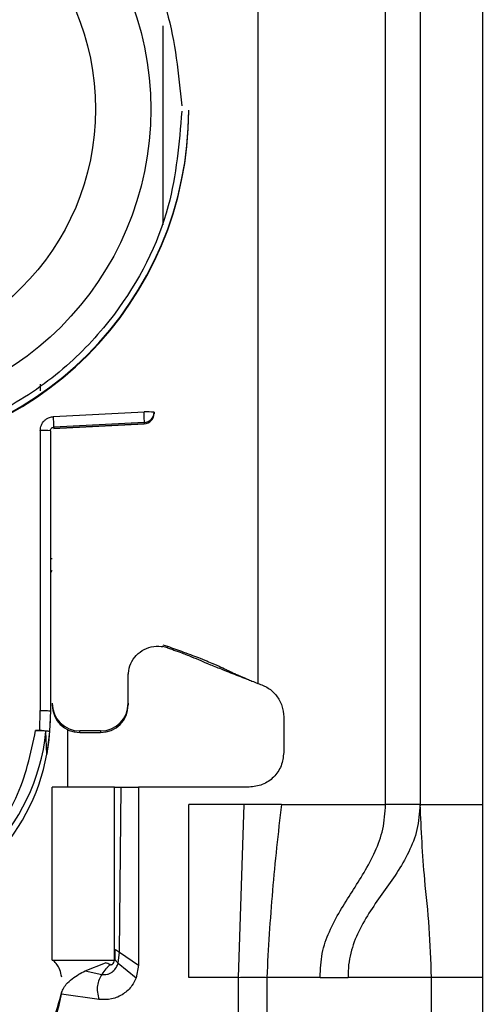
# Model space of a CAD drawing. Units: millimetres. Extents: x -2029 to 2481, y -1288 to 1733.
# Drawn here: x 654 to 667, y -502 to -474 of the extents above; entities that cross this region are included whole.
import ezdxf

# ---------------------------------------------------------------- set-up
doc = ezdxf.new("R2010")
doc.units = ezdxf.units.MM
doc.header["$MEASUREMENT"] = 0
doc.layers.get('0').update_dxf_attribs({"lineweight": 0})

msp = doc.modelspace()

# ---------------------------------------------------------------- linework, layer by layer
at = {"color": 18, "lineweight": 25, "true_color": 0x000000}
for p, q in [((664.483, -496.638), (664.483, -454.138)), ((665.483, -454.138), (665.483, -496.638)), ((667.283, -454.138), (667.283, -496.638)), ((660.783, -459.625), (660.783, -493.138)), ((658.783, -476.583), (658.783, -476.563)), ((654.487, -484.479), (654.487, -484.675)), ((654.869, -485.421), (657.49, -485.286)), ((657.782, -485.339), (657.783, -485.339)), ((657.783, -485.294), (657.783, -485.328)), ((657.783, -485.328), (657.783, -485.339)), ((654.873, -485.767), (657.498, -485.628)), ((657.498, -485.593), (654.877, -485.729)), ((657.498, -485.628), (654.877, -485.766)), ((654.877, -485.729), (654.877, -485.766)), ((657.498, -485.593), (657.498, -485.628)), ((657.498, -485.628), (657.498, -485.628)), ((654.487, -485.82), (654.483, -493.923)), ((654.783, -485.828), (654.783, -493.93)), ((658.033, -492.025), (658.173, -492.063)), ((658.168, -492.106), (658.033, -492.071)), ((658.168, -492.106), (658.173, -492.063)), ((657.033, -493.711), (657.033, -492.862)), ((660.45, -493.007), (660.474, -493.01)), ((657.033, -493.711), (657.033, -493.758)), ((654.473, -494.497), (654.483, -493.923)), ((654.783, -493.93), (654.752, -494.531)), ((661.533, -494.106), (661.533, -495.138)), ((654.353, -494.497), (654.473, -494.497)), ((654.681, -495.179), (654.652, -494.531)), ((654.752, -494.531), (654.681, -495.179)), ((655.283, -496.138), (655.283, -494.477)), ((656.233, -494.511), (655.633, -494.511)), ((655.633, -494.558), (655.633, -494.511)), ((655.633, -494.558), (656.233, -494.558)), ((656.233, -494.511), (656.233, -494.558)), ((654.833, -501.138), (654.833, -496.138)), ((656.633, -496.138), (654.833, -496.138)), ((656.633, -501.138), (656.633, -496.138)), ((656.781, -500.914), (656.833, -496.138)), ((656.833, -496.138), (657.333, -496.138)), ((657.333, -496.138), (657.333, -501.288)), ((660.533, -496.138), (657.333, -496.138)), ((660.393, -496.638), (658.783, -496.638)), ((658.783, -501.638), (658.783, -496.638)), ((660.223, -501.638), (660.393, -496.638)), ((661.466, -496.638), (660.393, -496.638)), ((661.466, -496.638), (664.483, -496.638)), ((665.483, -496.638), (667.283, -496.638)), ((656.649, -500.828), (656.641, -501.117)), ((654.833, -501.138), (656.633, -501.138)), ((656.747, -501.228), (656.781, -500.914)), ((656.781, -500.914), (657.333, -501.288)), ((655.784, -501.451), (656.373, -501.215)), ((656.373, -501.215), (656.385, -501.211)), ((656.747, -501.228), (657.263, -501.655)), ((657.333, -501.288), (657.263, -501.655)), ((655.784, -501.451), (656.27, -501.552)), ((660.223, -501.638), (658.783, -501.638)), ((660.223, -527.638), (660.223, -501.638)), ((661.042, -501.638), (661.042, -527.638)), ((662.59, -501.638), (661.042, -501.638)), ((662.59, -501.638), (663.396, -501.638)), ((665.808, -501.638), (663.396, -501.638)), ((665.808, -525.638), (665.808, -501.638)), ((667.283, -501.638), (665.808, -501.638)), ((667.283, -501.638), (667.283, -525.638)), ((656.194, -502.278), (655.099, -502.124))]:
    msp.add_line(p, q, dxfattribs=at)
at = {"color": 8, "lineweight": 25, "true_color": 0x808080}
msp.add_line((658.033, -474.121), (658.033, -479.874), dxfattribs=at)
at = {"color": 18, "lineweight": 25, "true_color": 0x000000}
for centre, radius in [((648.783, -476.534), 8.904), ((648.783, -476.527), 7.304)]:
    msp.add_circle(centre, radius, dxfattribs=at)
for points, knots in [([(638.983, -476.588), (639.059, -475.663), (639.136, -474.738), (639.374, -473.848), (639.673, -472.725), (640.229, -471.658), (640.933, -470.722), (641.345, -470.176), (641.808, -469.673), (642.319, -469.224), (642.873, -468.738), (643.485, -468.313), (644.136, -467.963), (644.825, -467.592), (645.558, -467.304), (646.315, -467.107), (647.095, -466.904), (647.901, -466.798), (648.707, -466.792), (649.514, -466.786), (650.321, -466.879), (651.104, -467.07), (651.864, -467.256), (652.602, -467.532), (653.296, -467.893), (653.952, -468.233), (654.57, -468.648), (655.132, -469.126), (655.65, -469.567), (656.12, -470.062), (656.541, -470.602), (657.26, -471.527), (657.831, -472.586), (658.148, -473.704), (658.399, -474.59), (658.49, -475.514), (658.581, -476.437)], [0, 0, 0, 0, 1, 1, 1, 2, 2, 2, 3, 3, 3, 4, 4, 4, 5, 5, 5, 6, 6, 6, 7, 7, 7, 8, 8, 8, 9, 9, 9, 10, 10, 10, 11, 11, 11, 12, 12, 12, 12]), ([(638.783, -476.583), (638.784, -482.106), (643.262, -486.582), (648.785, -486.58), (654.306, -486.579), (658.781, -482.104), (658.783, -476.583)], [0, 0, 0, 0, 1, 1, 1, 2, 2, 2, 2]), ([(658.583, -476.588), (658.506, -477.513), (658.429, -478.438), (658.191, -479.328), (657.892, -480.451), (657.336, -481.518), (656.632, -482.454), (656.22, -483.001), (655.757, -483.503), (655.246, -483.952), (654.692, -484.439), (654.08, -484.863), (653.43, -485.213), (652.74, -485.584), (652.007, -485.872), (651.25, -486.069), (650.47, -486.272), (649.664, -486.378), (648.858, -486.384), (648.052, -486.391), (647.244, -486.297), (646.461, -486.106), (645.701, -485.921), (644.963, -485.644), (644.269, -485.284), (643.613, -484.943), (642.995, -484.529), (642.433, -484.051), (641.915, -483.609), (641.445, -483.114), (641.025, -482.574), (640.306, -481.649), (639.734, -480.591), (639.417, -479.473), (639.166, -478.586), (639.075, -477.663), (638.984, -476.739)], [0, 0, 0, 0, 1, 1, 1, 2, 2, 2, 3, 3, 3, 4, 4, 4, 5, 5, 5, 6, 6, 6, 7, 7, 7, 8, 8, 8, 9, 9, 9, 10, 10, 10, 11, 11, 11, 12, 12, 12, 12]), ([(648.783, -486.56), (654.304, -486.561), (658.782, -482.085), (658.783, -476.563), (658.783, -476.563), (658.783, -476.563), (658.783, -476.563)], [0, 0, 0, 0, 1, 1, 1, 2, 2, 2, 2]), ([(654.487, -485.82), (654.489, -485.795), (654.49, -485.769), (654.495, -485.745), (654.5, -485.72), (654.509, -485.696), (654.519, -485.672), (654.539, -485.626), (654.566, -485.582), (654.6, -485.545), (654.621, -485.523), (654.644, -485.504), (654.669, -485.487), (654.694, -485.47), (654.721, -485.456), (654.75, -485.446), (654.788, -485.433), (654.829, -485.427), (654.869, -485.421)], [0, 0, 0, 0, 1, 1, 1, 2, 2, 2, 3, 3, 3, 4, 4, 4, 5, 5, 5, 6, 6, 6, 6]), ([(657.498, -485.593), (657.499, -485.587), (657.5, -485.582), (657.5, -485.567), (657.5, -485.552), (657.5, -485.528), (657.499, -485.5), (657.498, -485.471), (657.497, -485.437), (657.496, -485.401), (657.494, -485.364), (657.492, -485.325), (657.49, -485.286)], [0, 0, 0, 0, 1, 1, 1, 2, 2, 2, 3, 3, 3, 4, 4, 4, 4]), ([(654.783, -485.828), (654.783, -485.818), (654.784, -485.808), (654.787, -485.798), (654.791, -485.787), (654.796, -485.776), (654.804, -485.767), (654.808, -485.761), (654.812, -485.757), (654.817, -485.752), (654.823, -485.748), (654.828, -485.744), (654.834, -485.741), (654.841, -485.737), (654.848, -485.734), (654.855, -485.732), (654.862, -485.73), (654.87, -485.729), (654.877, -485.729)], [0, 0, 0, 0, 1, 1, 1, 2, 2, 2, 3, 3, 3, 4, 4, 4, 5, 5, 5, 6, 6, 6, 6]), ([(657.033, -492.915), (657.042, -492.818), (657.051, -492.722), (657.081, -492.631), (657.11, -492.541), (657.159, -492.455), (657.22, -492.38), (657.281, -492.305), (657.353, -492.24), (657.435, -492.189), (657.516, -492.138), (657.606, -492.101), (657.701, -492.08), (657.795, -492.058), (657.892, -492.053), (657.988, -492.065), (658.003, -492.066), (658.018, -492.069), (658.033, -492.071)], [0, 0, 0, 0, 1, 1, 1, 2, 2, 2, 3, 3, 3, 4, 4, 4, 5, 5, 5, 6, 6, 6, 6]), ([(658.168, -492.106), (658.21, -492.121), (658.252, -492.135), (658.291, -492.149), (658.337, -492.165), (658.378, -492.18), (658.414, -492.193), (658.462, -492.21), (658.501, -492.224), (658.534, -492.237), (658.606, -492.263), (658.657, -492.283), (658.7, -492.299), (658.766, -492.325), (658.816, -492.345), (658.863, -492.365), (658.958, -492.403), (659.04, -492.438), (659.131, -492.476), (659.207, -492.508), (659.289, -492.543), (659.418, -492.596), (659.466, -492.616), (659.52, -492.638), (659.588, -492.665), (659.641, -492.687), (659.703, -492.712), (659.778, -492.742), (659.841, -492.767), (659.913, -492.796), (659.991, -492.827), (660.066, -492.856), (660.147, -492.888), (660.229, -492.92), (660.302, -492.949), (660.376, -492.978), (660.45, -493.007)], [0, 0, 0, 0, 1, 1, 1, 2, 2, 2, 3, 3, 3, 4, 4, 4, 5, 5, 5, 6, 6, 6, 7, 7, 7, 8, 8, 8, 9, 9, 9, 10, 10, 10, 11, 11, 11, 12, 12, 12, 12]), ([(658.173, -492.063), (658.327, -492.119), (658.481, -492.175), (658.631, -492.23), (658.724, -492.265), (658.815, -492.299), (658.897, -492.329), (658.978, -492.36), (659.05, -492.387), (659.112, -492.411), (659.215, -492.452), (659.29, -492.482), (659.355, -492.509), (659.631, -492.622), (659.733, -492.673), (659.865, -492.737), (659.907, -492.757), (659.952, -492.778), (660.003, -492.802), (660.036, -492.818), (660.073, -492.835), (660.116, -492.855), (660.15, -492.87), (660.189, -492.888), (660.238, -492.909), (660.275, -492.926), (660.318, -492.944), (660.375, -492.969), (660.406, -492.982), (660.441, -492.997), (660.482, -493.014), (660.522, -493.031), (660.568, -493.05), (660.615, -493.069), (660.67, -493.092), (660.726, -493.115), (660.783, -493.138)], [0, 0, 0, 0, 1, 1, 1, 2, 2, 2, 3, 3, 3, 4, 4, 4, 5, 5, 5, 6, 6, 6, 7, 7, 7, 8, 8, 8, 9, 9, 9, 10, 10, 10, 11, 11, 11, 12, 12, 12, 12]), ([(660.783, -493.138), (660.886, -493.175), (660.99, -493.213), (661.082, -493.271), (661.175, -493.328), (661.255, -493.406), (661.323, -493.494), (661.391, -493.581), (661.446, -493.679), (661.479, -493.782), (661.511, -493.886), (661.522, -493.996), (661.533, -494.106)], [0, 0, 0, 0, 1, 1, 1, 2, 2, 2, 3, 3, 3, 4, 4, 4, 4]), ([(654.483, -493.923), (654.522, -493.923), (654.561, -493.923), (654.597, -493.923), (654.634, -493.924), (654.667, -493.924), (654.695, -493.925), (654.723, -493.926), (654.746, -493.926), (654.76, -493.927), (654.774, -493.928), (654.778, -493.929), (654.783, -493.93)], [0, 0, 0, 0, 1, 1, 1, 2, 2, 2, 3, 3, 3, 4, 4, 4, 4]), ([(642.913, -494.531), (643.246, -497.773), (646.143, -500.131), (649.385, -499.798), (652.167, -499.513), (654.367, -497.313), (654.652, -494.531)], [0, 0, 0, 0, 1, 1, 1, 2, 2, 2, 2]), ([(643.212, -494.497), (643.355, -495.171), (643.498, -495.845), (643.789, -496.457), (644.08, -497.07), (644.517, -497.622), (645.031, -498.08), (645.545, -498.538), (646.135, -498.903), (646.773, -499.148), (647.411, -499.394), (648.097, -499.521), (648.783, -499.521), (649.468, -499.521), (650.154, -499.394), (650.792, -499.148), (651.43, -498.903), (652.02, -498.538), (652.534, -498.08), (653.048, -497.622), (653.486, -497.07), (653.776, -496.457), (654.067, -495.845), (654.21, -495.171), (654.353, -494.497)], [0, 0, 0, 0, 1, 1, 1, 2, 2, 2, 3, 3, 3, 4, 4, 4, 5, 5, 5, 6, 6, 6, 7, 7, 7, 8, 8, 8, 8]), ([(654.652, -494.531), (654.647, -494.527), (654.643, -494.522), (654.629, -494.518), (654.615, -494.514), (654.592, -494.511), (654.564, -494.508), (654.536, -494.505), (654.503, -494.502), (654.467, -494.5), (654.431, -494.499), (654.392, -494.498), (654.353, -494.497)], [0, 0, 0, 0, 1, 1, 1, 2, 2, 2, 3, 3, 3, 4, 4, 4, 4]), ([(654.473, -494.497), (654.512, -494.498), (654.55, -494.499), (654.585, -494.501), (654.618, -494.503), (654.648, -494.505), (654.673, -494.508), (654.698, -494.511), (654.718, -494.515), (654.73, -494.519), (654.743, -494.523), (654.748, -494.527), (654.752, -494.531)], [0, 0, 0, 0, 1, 1, 1, 2, 2, 2, 3, 3, 3, 4, 4, 4, 4]), ([(642.884, -495.179), (643.493, -498.437), (646.627, -500.584), (649.884, -499.976), (652.32, -499.521), (654.226, -497.615), (654.681, -495.179)], [0, 0, 0, 0, 1, 1, 1, 2, 2, 2, 2]), ([(661.533, -495.138), (661.518, -495.269), (661.502, -495.4), (661.456, -495.52), (661.41, -495.641), (661.333, -495.751), (661.24, -495.845), (661.146, -495.938), (661.036, -496.016), (660.915, -496.062), (660.795, -496.108), (660.664, -496.123), (660.533, -496.138)], [0, 0, 0, 0, 1, 1, 1, 2, 2, 2, 3, 3, 3, 4, 4, 4, 4]), ([(656.633, -496.138), (656.633, -496.138), (656.634, -496.138), (656.636, -496.138), (656.639, -496.138), (656.643, -496.138), (656.648, -496.138), (656.658, -496.138), (656.674, -496.138), (656.693, -496.138), (656.712, -496.138), (656.734, -496.138), (656.758, -496.138), (656.77, -496.138), (656.782, -496.138), (656.794, -496.138), (656.807, -496.138), (656.82, -496.138), (656.833, -496.138)], [0, 0, 0, 0, 1, 1, 1, 2, 2, 2, 3, 3, 3, 4, 4, 4, 5, 5, 5, 6, 6, 6, 6]), ([(661.466, -496.638), (661.372, -497.468), (661.278, -498.298), (661.208, -499.131), (661.137, -499.965), (661.09, -500.801), (661.042, -501.638)], [0, 0, 0, 0, 1, 1, 1, 2, 2, 2, 2]), ([(662.59, -501.638), (662.6, -501.402), (662.609, -501.167), (662.651, -500.948), (662.693, -500.723), (662.77, -500.515), (662.856, -500.321), (663.044, -499.893), (663.277, -499.529), (663.512, -499.163), (663.747, -498.796), (663.984, -498.427), (664.18, -497.992), (664.27, -497.793), (664.351, -497.579), (664.401, -497.349), (664.449, -497.123), (664.466, -496.88), (664.483, -496.638)], [0, 0, 0, 0, 1, 1, 1, 2, 2, 2, 3, 3, 3, 4, 4, 4, 5, 5, 5, 6, 6, 6, 6]), ([(665.483, -496.638), (665.463, -496.885), (665.444, -497.133), (665.391, -497.362), (665.337, -497.596), (665.248, -497.81), (665.151, -498.009), (664.937, -498.446), (664.681, -498.808), (664.424, -499.168), (664.168, -499.527), (663.911, -499.883), (663.705, -500.313), (663.613, -500.506), (663.531, -500.713), (663.474, -500.94), (663.447, -501.049), (663.425, -501.163), (663.413, -501.279), (663.401, -501.396), (663.399, -501.517), (663.396, -501.638)], [0, 0, 0, 0, 1, 1, 1, 2, 2, 2, 3, 3, 3, 4, 4, 4, 5, 5, 5, 6, 6, 6, 7, 7, 7, 7]), ([(665.483, -496.638), (665.468, -496.638), (665.452, -496.638), (665.406, -496.638), (665.36, -496.638), (665.283, -496.638), (665.19, -496.638), (665.096, -496.638), (664.986, -496.638), (664.865, -496.638), (664.745, -496.638), (664.614, -496.638), (664.483, -496.638)], [0, 0, 0, 0, 1, 1, 1, 2, 2, 2, 3, 3, 3, 4, 4, 4, 4]), ([(665.808, -501.638), (665.794, -501.154), (665.779, -500.67), (665.746, -500.203), (665.712, -499.728), (665.658, -499.271), (665.616, -498.813), (665.551, -498.089), (665.517, -497.364), (665.483, -496.638)], [0, 0, 0, 0, 1, 1, 1, 2, 2, 2, 3, 3, 3, 3]), ([(667.283, -496.638), (667.283, -497.569), (667.283, -498.499), (667.283, -499.434), (667.283, -500.167), (667.283, -500.902), (667.283, -501.638)], [0, 0, 0, 0, 1, 1, 1, 2, 2, 2, 2]), ([(656.649, -500.828), (656.653, -500.831), (656.657, -500.833), (656.666, -500.838), (656.669, -500.84), (656.673, -500.843), (656.678, -500.846), (656.683, -500.849), (656.688, -500.852), (656.694, -500.856), (656.699, -500.86), (656.705, -500.864), (656.712, -500.868), (656.718, -500.872), (656.725, -500.877), (656.732, -500.882), (656.748, -500.892), (656.764, -500.903), (656.781, -500.914)], [0, 0, 0, 0, 1, 1, 1, 2, 2, 2, 3, 3, 3, 4, 4, 4, 5, 5, 5, 6, 6, 6, 6]), ([(655.108, -501.635), (655.092, -501.556), (655.075, -501.478), (655.056, -501.419), (655.033, -501.351), (655.006, -501.308), (654.981, -501.274), (654.939, -501.218), (654.904, -501.188), (654.869, -501.159)], [0, 0, 0, 0, 1, 1, 1, 2, 2, 2, 3, 3, 3, 3]), ([(656.509, -501.269), (656.51, -501.27), (656.51, -501.27), (656.511, -501.27), (656.518, -501.273), (656.524, -501.274), (656.53, -501.273), (656.538, -501.273), (656.546, -501.272), (656.553, -501.269), (656.561, -501.266), (656.569, -501.261), (656.575, -501.255), (656.583, -501.249), (656.59, -501.241), (656.596, -501.233), (656.609, -501.215), (656.619, -501.195), (656.626, -501.173), (656.632, -501.155), (656.637, -501.136), (656.641, -501.117)], [0, 0, 0, 0, 1, 1, 1, 2, 2, 2, 3, 3, 3, 4, 4, 4, 5, 5, 5, 6, 6, 6, 7, 7, 7, 7]), ([(656.641, -501.117), (656.644, -501.121), (656.647, -501.125), (656.653, -501.133), (656.656, -501.136), (656.659, -501.139), (656.663, -501.143), (656.666, -501.147), (656.67, -501.152), (656.675, -501.156), (656.679, -501.161), (656.684, -501.166), (656.689, -501.171), (656.695, -501.177), (656.7, -501.182), (656.706, -501.188), (656.719, -501.201), (656.733, -501.214), (656.747, -501.228)], [0, 0, 0, 0, 1, 1, 1, 2, 2, 2, 3, 3, 3, 4, 4, 4, 5, 5, 5, 6, 6, 6, 6]), ([(656.27, -501.552), (656.296, -501.555), (656.322, -501.559), (656.348, -501.559), (656.375, -501.559), (656.403, -501.555), (656.429, -501.549), (656.457, -501.542), (656.484, -501.531), (656.509, -501.519), (656.535, -501.505), (656.559, -501.49), (656.582, -501.471), (656.625, -501.437), (656.663, -501.394), (656.691, -501.346), (656.713, -501.308), (656.73, -501.268), (656.747, -501.228)], [0, 0, 0, 0, 1, 1, 1, 2, 2, 2, 3, 3, 3, 4, 4, 4, 5, 5, 5, 6, 6, 6, 6]), ([(656.509, -501.269), (656.489, -501.287), (656.47, -501.306), (656.45, -501.326), (656.43, -501.347), (656.409, -501.369), (656.389, -501.393), (656.347, -501.441), (656.309, -501.497), (656.27, -501.552)], [0, 0, 0, 0, 1, 1, 1, 2, 2, 2, 3, 3, 3, 3]), ([(656.509, -501.269), (656.507, -501.268), (656.506, -501.268), (656.504, -501.267), (656.484, -501.256), (656.462, -501.25), (656.441, -501.242), (656.418, -501.234), (656.396, -501.224), (656.373, -501.215)], [0, 0, 0, 0, 1, 1, 1, 2, 2, 2, 3, 3, 3, 3]), ([(655.099, -502.124), (655.111, -502.073), (655.124, -502.022), (655.146, -501.975), (655.17, -501.925), (655.203, -501.88), (655.24, -501.837), (655.342, -501.72), (655.469, -501.627), (655.602, -501.55), (655.662, -501.515), (655.723, -501.483), (655.784, -501.451)], [0, 0, 0, 0, 1, 1, 1, 2, 2, 2, 3, 3, 3, 4, 4, 4, 4]), ([(656.27, -501.552), (656.243, -501.601), (656.215, -501.651), (656.193, -501.703), (656.17, -501.758), (656.154, -501.816), (656.145, -501.875), (656.135, -501.938), (656.133, -502.003), (656.14, -502.067), (656.149, -502.139), (656.171, -502.208), (656.194, -502.278)], [0, 0, 0, 0, 1, 1, 1, 2, 2, 2, 3, 3, 3, 4, 4, 4, 4]), ([(657.263, -501.655), (657.225, -501.732), (657.188, -501.809), (657.14, -501.878), (657.075, -501.971), (656.99, -502.05), (656.895, -502.114), (656.79, -502.186), (656.673, -502.239), (656.551, -502.263), (656.435, -502.286), (656.314, -502.282), (656.194, -502.278)], [0, 0, 0, 0, 1, 1, 1, 2, 2, 2, 3, 3, 3, 4, 4, 4, 4]), ([(660.223, -501.638), (660.302, -501.633), (660.38, -501.629), (660.456, -501.629), (660.535, -501.629), (660.611, -501.634), (660.683, -501.635), (660.756, -501.637), (660.824, -501.634), (660.884, -501.634), (660.942, -501.634), (660.992, -501.636), (661.042, -501.638)], [0, 0, 0, 0, 1, 1, 1, 2, 2, 2, 3, 3, 3, 4, 4, 4, 4])]:
    msp.add_open_spline(points, degree=3, knots=knots, dxfattribs=at)
for points in [[(654.877, -485.729), (654.88, -485.626), (654.877, -485.523), (654.869, -485.421)], [(657.783, -485.294), (657.685, -485.286), (657.588, -485.283), (657.49, -485.286)], [(657.498, -485.593), (657.658, -485.585), (657.783, -485.453), (657.783, -485.294)], [(657.498, -485.628), (657.658, -485.619), (657.783, -485.488), (657.783, -485.328)], [(657.498, -485.628), (657.658, -485.619), (657.783, -485.488), (657.783, -485.328)], [(654.783, -485.828), (654.684, -485.82), (654.586, -485.818), (654.487, -485.82)], [(654.833, -493.711), (654.833, -494.153), (655.191, -494.511), (655.633, -494.511)], [(656.233, -494.511), (656.674, -494.511), (657.032, -494.153), (657.033, -493.711)], [(654.833, -493.758), (654.833, -494.2), (655.191, -494.558), (655.633, -494.558)], [(656.233, -494.558), (656.674, -494.558), (657.032, -494.2), (657.033, -493.758)], [(654.681, -495.179), (654.748, -494.817), (654.783, -494.449), (654.783, -494.08)], [(651.633, -505.138), (653.378, -505.138), (654.856, -503.852), (655.099, -502.124)], [(654.37, -503.819), (654.712, -503.271), (654.964, -502.672), (655.115, -502.044)]]:
    msp.add_open_spline(points, degree=3, dxfattribs=at)
at = {"color": 8, "lineweight": 25, "true_color": 0x808080}
for points in [[(654.795, -489.523), (654.807, -489.523), (654.82, -489.524), (654.833, -489.524)], [(654.833, -489.871), (654.816, -489.886), (654.803, -489.904), (654.794, -489.925)]]:
    msp.add_open_spline(points, degree=3, dxfattribs=at)

doc.saveas('drawing.dxf')
